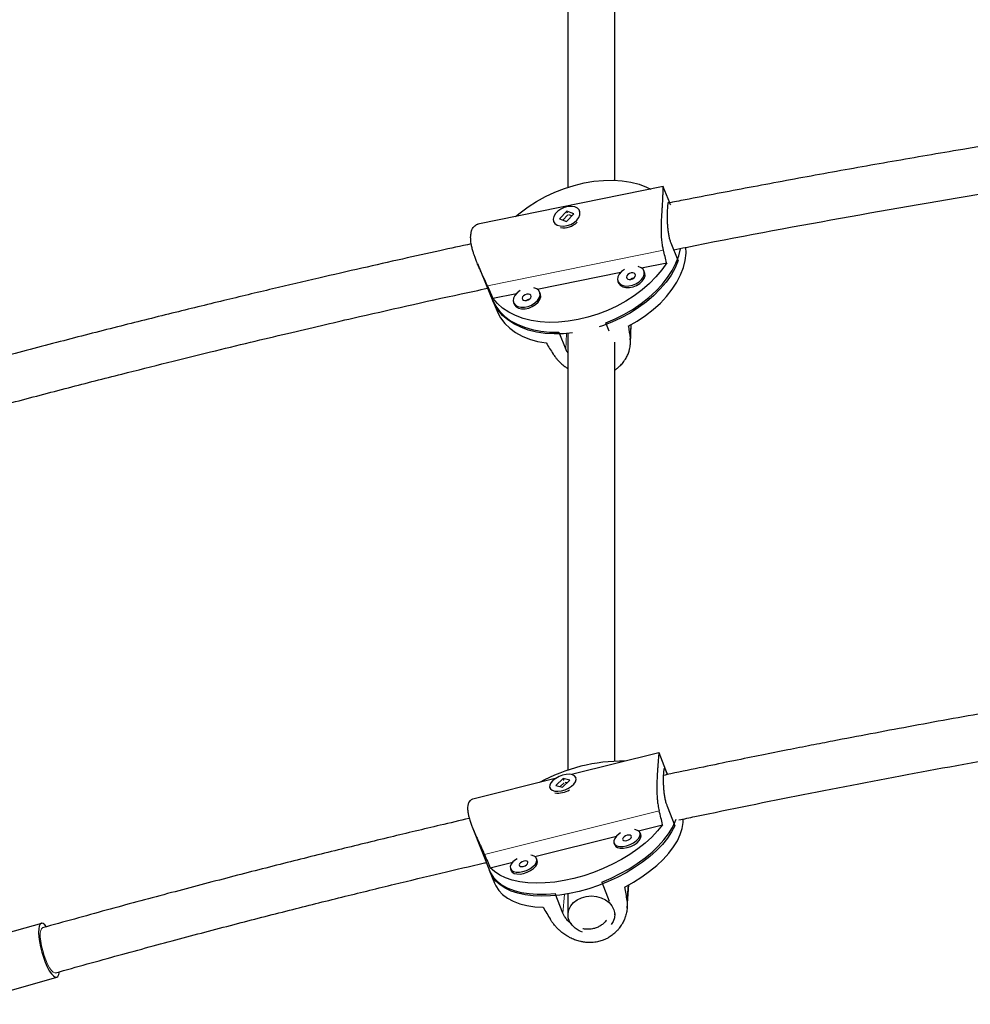
# Model space of a CAD drawing. Extents: x -54 to 282, y -9 to 374.
# Drawn here: x 97 to 109, y 175 to 188 of the extents above; entities that cross this region are included whole.
import ezdxf

# ---------------------------------------------------------------- set-up
doc = ezdxf.new("R2010")
doc.units = 0
doc.header["$LTSCALE"] = 0.125
doc.header["$MEASUREMENT"] = 0
doc.layers.add('CONTOUR', color=7, linetype='CONTINUOUS')

msp = doc.modelspace()

# ---------------------------------------------------------------- linework, layer by layer
at = {"layer": 'CONTOUR', "lineweight": 25}
for p, q in [((104.581, 185.605), (104.581, 192.043)), ((103.956, 191.867), (103.956, 185.513)), ((105.227, 185.521), (102.753, 185.018)), ((105.317, 185.304), (105.228, 185.52)), ((103.942, 185.193), (103.844, 185.091)), ((103.955, 185.143), (103.888, 185.074)), ((103.934, 185.057), (104.032, 185.158)), ((103.941, 185.177), (103.954, 185.18)), ((104.032, 185.158), (103.942, 185.193)), ((103.946, 185.182), (103.942, 185.193)), ((104.006, 185.131), (103.968, 185.146)), ((104.114, 185.19), (104.111, 185.196)), ((103.765, 185.053), (103.767, 185.047)), ((103.844, 185.091), (103.934, 185.057)), ((103.893, 184.97), (103.895, 184.97)), ((105.43, 184.532), (105.335, 184.764)), ((102.745, 184.496), (102.953, 183.991)), ((104.939, 184.434), (105.275, 184.502)), ((103.545, 184.151), (104.662, 184.378)), ((104.979, 184.374), (104.97, 184.396)), ((104.624, 184.253), (104.633, 184.231)), ((102.953, 184.03), (103.269, 184.094)), ((103.586, 184.091), (103.577, 184.113)), ((102.944, 184.013), (103.008, 183.858)), ((103.23, 183.97), (103.239, 183.948)), ((104.506, 183.591), (104.461, 183.702)), ((104.79, 183.426), (104.801, 183.677)), ((103.833, 183.575), (103.929, 183.343)), ((103.956, 183.56), (103.956, 177.722)), ((104.581, 177.843), (104.581, 183.443)), ((105.172, 177.956), (104.003, 177.664)), ((105.287, 177.665), (105.174, 177.953)), ((103.784, 177.61), (102.685, 177.335)), ((103.892, 177.61), (103.794, 177.519)), ((103.794, 177.519), (103.882, 177.498)), ((103.907, 177.556), (103.852, 177.505)), ((103.882, 177.498), (103.981, 177.589)), ((103.981, 177.589), (103.892, 177.61)), ((103.897, 177.598), (103.892, 177.61)), ((103.942, 177.554), (103.92, 177.559)), ((104.064, 177.617), (104.062, 177.623)), ((103.713, 177.486), (103.716, 177.479)), ((105.282, 177.24), (105.384, 176.979)), ((102.675, 176.967), (102.914, 176.362)), ((104.896, 176.913), (105.221, 176.994)), ((103.514, 176.568), (104.602, 176.84)), ((104.929, 176.862), (104.919, 176.887)), ((104.57, 176.749), (104.58, 176.724)), ((102.918, 176.42), (103.219, 176.495)), ((103.546, 176.517), (103.536, 176.542)), ((102.904, 176.387), (102.973, 176.213)), ((103.188, 176.404), (103.197, 176.379)), ((104.408, 176.228), (104.508, 175.974)), ((104.747, 175.881), (104.771, 176.193)), ((103.888, 175.813), (103.786, 176.073)), ((103.956, 176.071), (103.956, 175.792)), ((104.581, 175.792), (104.581, 175.807)), ((96.919, 175.676), (95.654, 175.315)), ((95.86, 174.594), (97.125, 174.956))]:
    msp.add_line(p, q, dxfattribs=at)
at = {"layer": 'CONTOUR', "lineweight": 18}
for p, q in [((105.232, 184.674), (102.879, 184.196)), ((103.938, 183.558), (103.929, 183.343)), ((104.795, 183.673), (104.787, 183.493)), ((102.84, 176.598), (105.174, 177.18)), ((104.743, 175.983), (104.759, 176.186)), ((103.888, 175.813), (103.908, 176.063))]:
    msp.add_line(p, q, dxfattribs=at)
at = {"layer": 'CONTOUR', "lineweight": 25, "flags": 128}
for points in [[(103.253, 185.12), (103.316, 185.172), (103.422, 185.251), (103.535, 185.324), (103.655, 185.39), (103.78, 185.448), (103.908, 185.497), (104.039, 185.538), (104.171, 185.57), (104.302, 185.592), (104.432, 185.604), (104.558, 185.606), (104.68, 185.598), (104.796, 185.58), (104.905, 185.553), (105.006, 185.516), (105.065, 185.488)], [(104.074, 185.073), (104.1, 185.107), (104.115, 185.143), (104.116, 185.178), (104.105, 185.209), (104.081, 185.233), (104.046, 185.25), (104.003, 185.257), (103.956, 185.254), (103.907, 185.242), (103.861, 185.221), (103.82, 185.193), (103.788, 185.16), (103.767, 185.124), (103.759, 185.088), (103.764, 185.055), (103.782, 185.027), (103.812, 185.007), (103.851, 184.995), (103.896, 184.993), (103.945, 185), (103.993, 185.017), (104.037, 185.042), (104.074, 185.073)], [(104.461, 183.702), (104.587, 183.755), (104.709, 183.816), (104.825, 183.884), (104.935, 183.958), (105.037, 184.039), (105.131, 184.124), (105.214, 184.214), (105.287, 184.307), (105.349, 184.402), (105.398, 184.498), (105.435, 184.595), (105.459, 184.691), (105.46, 184.696)], [(104.762, 183.656), (104.88, 183.724), (104.992, 183.798), (105.095, 183.879), (105.19, 183.965), (105.274, 184.055), (105.348, 184.149), (105.411, 184.244), (105.461, 184.341), (105.498, 184.439), (105.522, 184.536), (105.533, 184.63), (105.532, 184.71)], [(105.275, 184.502), (105.209, 184.407), (105.131, 184.314), (105.044, 184.225), (104.946, 184.141), (104.84, 184.062), (104.727, 183.989), (104.607, 183.924), (104.482, 183.866), (104.354, 183.816), (104.223, 183.775), (104.091, 183.744), (103.96, 183.722), (103.83, 183.71), (103.704, 183.707), (103.582, 183.715), (103.466, 183.733), (103.357, 183.761), (103.256, 183.797), (103.164, 183.843), (103.083, 183.898), (103.012, 183.96), (102.953, 184.03)], [(105.43, 184.532), (105.388, 184.435), (105.333, 184.339), (105.267, 184.245), (105.189, 184.154), (105.102, 184.066), (105.004, 183.982), (104.899, 183.904), (104.786, 183.832), (104.667, 183.767), (104.543, 183.71), (104.415, 183.661), (104.374, 183.647)], [(104.709, 184.415), (104.67, 184.385), (104.641, 184.351), (104.623, 184.315), (104.618, 184.28), (104.626, 184.248), (104.648, 184.222), (104.68, 184.203), (104.721, 184.193), (104.767, 184.194), (104.816, 184.204), (104.863, 184.222), (104.906, 184.249), (104.94, 184.281), (104.964, 184.316), (104.975, 184.352), (104.974, 184.386), (104.959, 184.416), (104.932, 184.438), (104.895, 184.453)], [(104.633, 184.231), (104.636, 184.226), (104.657, 184.199), (104.689, 184.181), (104.73, 184.171), (104.776, 184.172), (104.825, 184.181), (104.872, 184.2), (104.915, 184.227), (104.949, 184.259), (104.973, 184.294), (104.985, 184.33), (104.983, 184.364), (104.979, 184.374)], [(104.799, 184.367), (104.776, 184.359), (104.756, 184.346), (104.743, 184.33), (104.737, 184.313), (104.741, 184.297), (104.754, 184.286), (104.773, 184.281), (104.795, 184.282), (104.818, 184.29), (104.838, 184.303), (104.852, 184.32), (104.857, 184.337), (104.853, 184.352), (104.841, 184.363), (104.822, 184.369), (104.799, 184.367)], [(103.315, 184.131), (103.276, 184.102), (103.247, 184.068), (103.229, 184.032), (103.224, 183.997), (103.233, 183.965), (103.254, 183.938), (103.286, 183.92), (103.327, 183.91), (103.374, 183.91), (103.422, 183.92), (103.47, 183.939), (103.512, 183.966), (103.547, 183.998), (103.57, 184.033), (103.582, 184.069), (103.58, 184.103), (103.565, 184.133), (103.538, 184.155), (103.501, 184.169)], [(103.239, 183.948), (103.242, 183.943), (103.263, 183.916), (103.295, 183.898), (103.336, 183.888), (103.383, 183.888), (103.431, 183.898), (103.479, 183.917), (103.521, 183.944), (103.556, 183.976), (103.58, 184.011), (103.591, 184.047), (103.589, 184.081), (103.586, 184.091)], [(103.405, 184.084), (103.382, 184.076), (103.363, 184.063), (103.349, 184.047), (103.344, 184.029), (103.348, 184.014), (103.36, 184.003), (103.379, 183.998), (103.402, 183.999), (103.425, 184.007), (103.444, 184.02), (103.458, 184.037), (103.463, 184.054), (103.459, 184.069), (103.447, 184.08), (103.428, 184.085), (103.405, 184.084)], [(102.944, 184.013), (102.949, 184.001), (102.991, 183.923), (103.045, 183.851), (103.111, 183.786), (103.188, 183.729), (103.276, 183.681), (103.373, 183.641), (103.478, 183.61), (103.591, 183.588), (103.71, 183.577), (103.833, 183.575)], [(104.017, 183.566), (103.896, 183.555), (103.77, 183.553), (103.649, 183.56), (103.534, 183.578), (103.425, 183.604), (103.325, 183.641), (103.233, 183.686), (103.151, 183.739), (103.081, 183.801), (103.021, 183.87), (102.974, 183.945), (102.953, 183.991)], [(103.008, 183.858), (103.013, 183.844), (103.056, 183.766), (103.111, 183.694), (103.178, 183.629), (103.256, 183.572), (103.345, 183.523), (103.443, 183.484), (103.55, 183.453), (103.664, 183.433)], [(103.755, 177.586), (103.728, 177.555), (103.712, 177.525), (103.71, 177.496), (103.721, 177.472), (103.744, 177.454), (103.778, 177.443), (103.82, 177.441), (103.867, 177.447), (103.916, 177.461), (103.962, 177.482), (104.003, 177.508), (104.035, 177.538), (104.056, 177.569), (104.065, 177.599), (104.061, 177.625), (104.043, 177.647), (104.015, 177.661), (103.976, 177.668), (103.932, 177.666), (103.883, 177.656), (103.836, 177.638), (103.792, 177.614), (103.755, 177.586)], [(105.384, 176.979), (105.341, 176.897), (105.285, 176.814), (105.217, 176.731), (105.139, 176.65), (105.05, 176.57), (104.952, 176.494), (104.846, 176.422), (104.733, 176.353), (104.614, 176.291), (104.491, 176.234), (104.364, 176.183), (104.234, 176.139), (104.105, 176.103), (103.975, 176.075), (103.848, 176.055), (103.724, 176.042), (103.605, 176.039), (103.491, 176.044), (103.384, 176.057), (103.286, 176.079), (103.196, 176.108), (103.117, 176.145), (103.048, 176.19), (102.991, 176.242), (102.946, 176.3), (102.914, 176.363)], [(105.221, 176.994), (105.154, 176.911), (105.076, 176.829), (104.987, 176.749), (104.889, 176.672), (104.783, 176.598), (104.669, 176.53), (104.549, 176.466), (104.425, 176.408), (104.297, 176.357), (104.167, 176.313), (104.036, 176.277), (103.906, 176.248), (103.778, 176.228), (103.653, 176.216), (103.533, 176.213), (103.418, 176.218), (103.311, 176.231), (103.212, 176.254), (103.122, 176.284), (103.043, 176.322), (102.975, 176.367), (102.918, 176.42)], [(104.408, 176.228), (104.533, 176.282), (104.655, 176.341), (104.772, 176.406), (104.882, 176.476), (104.985, 176.551), (105.079, 176.628), (105.163, 176.709), (105.237, 176.791), (105.3, 176.873), (105.351, 176.956), (105.389, 177.039), (105.4, 177.068)], [(104.714, 176.162), (104.832, 176.228), (104.943, 176.298), (105.047, 176.372), (105.142, 176.45), (105.228, 176.531), (105.303, 176.614), (105.367, 176.697), (105.418, 176.781), (105.457, 176.864), (105.483, 176.945), (105.496, 177.024), (105.497, 177.071)], [(104.659, 176.884), (104.639, 176.871), (104.604, 176.842), (104.58, 176.811), (104.568, 176.781), (104.569, 176.753), (104.583, 176.73), (104.609, 176.714), (104.645, 176.705), (104.689, 176.705), (104.736, 176.713)], [(104.742, 176.783), (104.765, 176.791), (104.784, 176.803), (104.798, 176.818), (104.804, 176.833), (104.8, 176.845), (104.788, 176.853), (104.77, 176.856), (104.747, 176.853), (104.724, 176.844), (104.705, 176.832), (104.691, 176.817), (104.685, 176.803), (104.689, 176.791), (104.701, 176.783), (104.719, 176.78), (104.742, 176.783)], [(104.736, 176.713), (104.785, 176.729), (104.83, 176.751), (104.869, 176.779), (104.899, 176.809), (104.917, 176.84), (104.922, 176.869), (104.915, 176.895), (104.894, 176.914), (104.863, 176.927), (104.844, 176.93)], [(104.746, 176.688), (104.794, 176.704), (104.84, 176.726), (104.879, 176.754), (104.908, 176.784), (104.927, 176.815), (104.932, 176.844), (104.929, 176.862)], [(104.58, 176.724), (104.593, 176.705), (104.619, 176.689), (104.655, 176.68), (104.698, 176.68), (104.746, 176.688)], [(103.354, 176.368), (103.402, 176.384), (103.447, 176.406), (103.486, 176.434), (103.516, 176.464), (103.534, 176.495), (103.54, 176.524), (103.532, 176.55), (103.512, 176.57), (103.48, 176.582), (103.461, 176.586)], [(103.276, 176.54), (103.256, 176.526), (103.221, 176.497), (103.197, 176.466), (103.185, 176.436), (103.186, 176.408), (103.2, 176.385), (103.226, 176.369), (103.262, 176.36), (103.306, 176.36), (103.354, 176.368)], [(103.359, 176.438), (103.382, 176.446), (103.402, 176.459), (103.416, 176.473), (103.421, 176.488), (103.418, 176.5), (103.406, 176.508), (103.387, 176.511), (103.365, 176.508), (103.342, 176.5), (103.322, 176.487), (103.308, 176.473), (103.303, 176.458), (103.306, 176.446), (103.318, 176.438), (103.337, 176.435), (103.359, 176.438)], [(103.363, 176.343), (103.412, 176.359), (103.457, 176.382), (103.496, 176.409), (103.526, 176.439), (103.544, 176.47), (103.55, 176.5), (103.546, 176.517)], [(102.904, 176.387), (102.921, 176.351), (102.961, 176.29), (103.013, 176.236), (103.076, 176.188), (103.152, 176.148), (103.237, 176.115), (103.332, 176.09), (103.435, 176.073), (103.546, 176.065), (103.663, 176.065), (103.786, 176.073)], [(103.197, 176.379), (103.21, 176.361), (103.236, 176.344), (103.272, 176.336), (103.316, 176.335), (103.363, 176.343)], [(102.973, 176.213), (102.99, 176.176), (103.03, 176.115), (103.083, 176.06), (103.148, 176.013), (103.224, 175.972), (103.311, 175.939), (103.407, 175.915), (103.512, 175.899), (103.624, 175.891)], [(104.152, 175.559), (104.107, 175.577), (104.054, 175.61), (104.01, 175.651), (103.978, 175.699), (103.96, 175.751), (103.957, 175.805), (103.967, 175.859), (103.992, 175.909), (104.03, 175.954), (104.079, 175.991), (104.137, 176.019), (104.201, 176.036), (104.268, 176.042)], [(104.268, 176.042), (104.336, 176.036), (104.4, 176.019), (104.457, 175.991), (104.506, 175.954), (104.544, 175.909), (104.569, 175.859), (104.58, 175.805), (104.577, 175.751), (104.559, 175.699), (104.533, 175.659)], [(96.985, 175.636), (96.965, 175.658), (96.941, 175.674), (96.92, 175.677), (96.903, 175.665), (96.891, 175.64), (96.883, 175.603)], [(96.883, 175.603), (96.881, 175.554), (96.885, 175.497), (96.894, 175.432), (96.907, 175.363), (96.925, 175.293), (96.947, 175.223), (96.971, 175.156), (96.998, 175.096), (97.025, 175.044), (97.053, 175.003), (97.079, 174.974), (97.103, 174.958), (97.124, 174.955), (97.14, 174.967), (97.153, 174.992), (97.16, 175.027)]]:
    msp.add_lwpolyline(points, dxfattribs=at)
at = {"layer": 'CONTOUR', "lineweight": 18, "flags": 128}
msp.add_lwpolyline([(96.936, 175.616), (96.921, 175.605), (96.911, 175.581), (96.905, 175.543), (96.905, 175.496), (96.911, 175.44), (96.921, 175.378), (96.937, 175.313), (96.956, 175.248), (96.978, 175.187), (97.003, 175.131), (97.028, 175.084), (97.053, 175.048), (97.076, 175.025), (97.097, 175.015), (97.108, 175.016)], dxfattribs=at)
at = {"layer": 'CONTOUR', "lineweight": 25}
for centre, radius, start, end in [((103.895, 185.232), 0.262, 261.227, 314.8929), ((104.847, 184.204), 0.0948, 100.4468, 124.3275), ((103.453, 183.92), 0.0948, 100.4468, 124.3275), ((104.683, 175.551), 2.292, 89.1077, 118.894), ((103.824, 177.709), 0.292, 261.5131, 301.5909)]:
    msp.add_arc(centre, radius, start, end, dxfattribs=at)
for centre, major_axis, ratio, start_param, end_param in [((103.182, 186.959), (-2.212, 6.289), 0.194761, 4.243548, 4.273009), ((103.182, 186.959), (-2.212, 6.289), 0.194761, 1.956183, 1.985644), ((105.198, 182.067), (-0.917, 5.719), 0.032111, 1.284139, 1.3136), ((105.198, 182.067), (-3.473, 5.196), 0.087082, 1.247153, 1.276614), ((103.074, 179.615), (-2.348, 6.794), 0.181953, 4.254434, 4.283895), ((103.074, 179.615), (-2.348, 6.794), 0.181953, 1.967068, 1.996529), ((105.242, 174.119), (-1.099, 6.411), 0.028586, 1.241562, 1.271023), ((105.242, 174.119), (-3.64, 5.775), 0.066234, 1.217619, 1.24708)]:
    msp.add_ellipse(centre, major_axis=major_axis, ratio=ratio, start_param=start_param, end_param=end_param, dxfattribs=at)
for points, knots in [([(114.414, 186.791), (113.977, 186.733), (112.869, 186.588), (111.1, 186.324), (109.457, 186.059), (108.179, 185.838), (107.269, 185.675), (106.385, 185.511), (105.73, 185.386), (105.37, 185.315), (105.295, 185.3)], [0, 0, 0, 0, 0.142546, 0.360964, 0.579383, 0.682159, 0.782615, 0.880166, 0.974814, 1, 1, 1, 1]), ([(105.37, 184.678), (105.423, 184.688), (106.162, 184.838), (107.597, 185.103), (109.677, 185.465), (111.769, 185.794), (113.397, 186.032), (114.331, 186.151), (114.562, 186.18)], [0, 0, 0, 0, 0.017413, 0.244316, 0.471371, 0.698427, 0.925484, 1, 1, 1, 1]), ([(105.232, 184.674), (105.228, 184.691), (105.221, 184.721), (105.213, 184.776), (105.207, 184.836), (105.205, 184.899), (105.204, 184.959), (105.205, 185.018), (105.207, 185.078), (105.21, 185.13), (105.212, 185.171), (105.215, 185.215), (105.217, 185.257), (105.22, 185.301), (105.222, 185.334), (105.224, 185.37), (105.225, 185.401), (105.226, 185.436), (105.227, 185.465), (105.227, 185.488), (105.227, 185.505), (105.227, 185.516), (105.227, 185.521), (105.227, 185.521), (105.227, 185.52)], [0, 0, 0, 0, 0.05113, 0.090014, 0.156086, 0.213735, 0.252494, 0.311722, 0.365268, 0.405957, 0.447357, 0.475125, 0.527622, 0.567573, 0.608304, 0.635641, 0.690889, 0.728075, 0.785054, 0.839432, 0.875993, 0.931849, 0.989258, 1, 1, 1, 1]), ([(105.335, 184.764), (105.33, 184.777), (105.32, 184.804), (105.308, 184.851), (105.299, 184.902), (105.292, 184.956), (105.288, 185.011), (105.286, 185.066), (105.285, 185.119), (105.286, 185.168), (105.287, 185.212), (105.289, 185.249), (105.291, 185.278), (105.294, 185.298), (105.297, 185.311), (105.302, 185.314), (105.309, 185.309), (105.316, 185.296), (105.323, 185.282), (105.326, 185.276)], [0, 0, 0, 0, 0.058227, 0.118175, 0.176393, 0.23624, 0.295556, 0.356546, 0.416593, 0.478447, 0.537317, 0.597969, 0.655639, 0.714955, 0.773162, 0.832974, 0.892658, 0.954056, 1, 1, 1, 1]), ([(102.879, 184.196), (102.872, 184.212), (102.859, 184.241), (102.835, 184.293), (102.809, 184.349), (102.783, 184.406), (102.759, 184.462), (102.736, 184.517), (102.715, 184.571), (102.698, 184.619), (102.687, 184.657), (102.675, 184.699), (102.666, 184.738), (102.659, 184.78), (102.656, 184.813), (102.655, 184.848), (102.657, 184.879), (102.663, 184.915), (102.672, 184.946), (102.686, 184.971), (102.703, 184.992), (102.723, 185.007), (102.741, 185.016), (102.752, 185.018), (102.754, 185.018)], [0, 0, 0, 0, 0.05113, 0.090014, 0.156086, 0.213735, 0.252494, 0.311722, 0.365268, 0.405957, 0.447357, 0.475125, 0.527622, 0.567573, 0.608304, 0.635641, 0.690889, 0.728075, 0.785054, 0.839432, 0.875993, 0.931849, 0.989258, 1, 1, 1, 1]), ([(102.664, 184.756), (102.524, 184.726), (102.217, 184.659), (101.73, 184.551), (101.19, 184.429), (100.612, 184.296), (99.996, 184.152), (99.342, 183.995), (98.65, 183.826), (97.922, 183.644), (97.156, 183.447), (96.354, 183.237), (95.521, 183.012), (94.658, 182.774), (93.766, 182.521), (92.839, 182.252), (92.213, 182.064), (91.893, 181.968)], [0, 0, 0, 0, 0.038255, 0.084022, 0.133389, 0.186356, 0.242924, 0.303092, 0.36686, 0.434229, 0.505198, 0.579768, 0.657939, 0.738218, 0.82197, 0.909195, 1, 1, 1, 1]), ([(92.077, 181.371), (92.402, 181.468), (93.037, 181.659), (93.971, 181.93), (94.861, 182.182), (95.708, 182.416), (96.51, 182.632), (97.267, 182.831), (97.961, 183.009), (98.593, 183.168), (99.166, 183.309), (99.7, 183.439), (100.195, 183.557), (100.65, 183.664), (101.422, 183.842), (102.161, 184.01), (102.764, 184.138), (102.882, 184.163)], [0, 0, 0, 0, 0.092049, 0.179807, 0.263167, 0.34213, 0.416695, 0.486864, 0.552634, 0.609061, 0.661793, 0.710829, 0.75617, 0.797816, 0.835806, 0.967942, 1, 1, 1, 1]), ([(104.581, 183.069), (104.582, 183.069), (104.595, 183.077), (104.622, 183.1), (104.663, 183.136), (104.698, 183.178), (104.728, 183.223), (104.753, 183.269), (104.771, 183.318), (104.783, 183.362), (104.789, 183.397), (104.791, 183.431), (104.791, 183.461), (104.788, 183.483), (104.787, 183.493)], [0, 0, 0, 0, 0.0087215, 0.0841441, 0.1993726, 0.317805, 0.3974196, 0.5190465, 0.6297944, 0.7139699, 0.7996516, 0.85713, 0.9282928, 1, 1, 1, 1]), ([(103.758, 183.284), (103.767, 183.27), (103.784, 183.245), (103.819, 183.203), (103.86, 183.16), (103.908, 183.122), (103.939, 183.098), (103.954, 183.089), (103.956, 183.088)], [0, 0, 0, 0, 0.1975745, 0.3478306, 0.6031442, 0.8259097, 0.9756831, 1, 1, 1, 1]), ([(103.929, 183.343), (103.934, 183.33), (103.942, 183.314), (103.954, 183.299), (103.956, 183.296)], [0, 0, 0, 0, 0.7861698, 1, 1, 1, 1]), ([(114.402, 179.262), (114.335, 179.253), (113.874, 179.19), (113.019, 179.063), (111.844, 178.881), (110.694, 178.692), (109.583, 178.5), (108.521, 178.307), (107.735, 178.158), (107.198, 178.054), (106.881, 177.992), (106.536, 177.923), (106.16, 177.847), (105.755, 177.763), (105.441, 177.698), (105.263, 177.66), (105.23, 177.653)], [0, 0, 0, 0, 0.0215106, 0.149269, 0.2770276, 0.4031128, 0.5241468, 0.640033, 0.7507713, 0.7823528, 0.816986, 0.854957, 0.8962659, 0.9409125, 0.988897, 1, 1, 1, 1]), ([(105.436, 177.058), (105.507, 177.073), (106.06, 177.19), (107.108, 177.402), (108.591, 177.687), (110.274, 177.99), (112.148, 178.298), (113.631, 178.528), (114.434, 178.635), (114.547, 178.65)], [0, 0, 0, 0, 0.023778, 0.18436, 0.348221, 0.515034, 0.739118, 0.963202, 1, 1, 1, 1]), ([(105.173, 177.953), (105.173, 177.954), (105.173, 177.956), (105.172, 177.956), (105.171, 177.953), (105.17, 177.946), (105.169, 177.935), (105.167, 177.918), (105.166, 177.901), (105.164, 177.877), (105.162, 177.851), (105.159, 177.813), (105.156, 177.771), (105.152, 177.724), (105.149, 177.674), (105.146, 177.621), (105.144, 177.565), (105.142, 177.506), (105.142, 177.447), (105.145, 177.387), (105.149, 177.334), (105.153, 177.292), (105.159, 177.253), (105.166, 177.217), (105.171, 177.193), (105.174, 177.18)], [0, 0, 0, 0, 0.0116918, 0.0538138, 0.0966727, 0.1254183, 0.1797652, 0.2211235, 0.2632895, 0.291589, 0.348783, 0.3872797, 0.4462653, 0.5025597, 0.5404081, 0.5982316, 0.657663, 0.697615, 0.7586494, 0.8142246, 0.8564653, 0.8994618, 0.9283054, 0.9640161, 1, 1, 1, 1]), ([(105.287, 177.665), (105.285, 177.671), (105.278, 177.689), (105.268, 177.712), (105.259, 177.733), (105.251, 177.746), (105.245, 177.75), (105.24, 177.745), (105.236, 177.73), (105.233, 177.706), (105.23, 177.675), (105.229, 177.636), (105.228, 177.593), (105.229, 177.544), (105.232, 177.491), (105.236, 177.436), (105.244, 177.381), (105.254, 177.327), (105.267, 177.279), (105.277, 177.252), (105.282, 177.24)], [0, 0, 0, 0, 0.028093, 0.084381, 0.142244, 0.199594, 0.258562, 0.316617, 0.37642, 0.433338, 0.49198, 0.547737, 0.605087, 0.661364, 0.719193, 0.776899, 0.83626, 0.894167, 0.953838, 1, 1, 1, 1]), ([(103.892, 177.594), (103.893, 177.594), (103.897, 177.596), (103.901, 177.596), (103.904, 177.597)], [0, 0, 0, 0, 0.239558, 1, 1, 1, 1]), ([(102.685, 177.335), (102.683, 177.335), (102.676, 177.334), (102.665, 177.328), (102.65, 177.318), (102.638, 177.304), (102.627, 177.285), (102.621, 177.266), (102.616, 177.242), (102.614, 177.215), (102.616, 177.179), (102.622, 177.139), (102.632, 177.095), (102.645, 177.05), (102.662, 177.002), (102.682, 176.951), (102.704, 176.898), (102.728, 176.845), (102.753, 176.79), (102.775, 176.742), (102.793, 176.703), (102.81, 176.667), (102.825, 176.633), (102.835, 176.61), (102.84, 176.598)], [0, 0, 0, 0, 0.010795, 0.055603, 0.085655, 0.142473, 0.185712, 0.229795, 0.259381, 0.319175, 0.359422, 0.42109, 0.479943, 0.519513, 0.579965, 0.642099, 0.683867, 0.747676, 0.805778, 0.849939, 0.894891, 0.925046, 0.96238, 1, 1, 1, 1]), ([(102.637, 177.078), (102.507, 177.048), (102.155, 176.966), (101.571, 176.826), (100.873, 176.656), (100.145, 176.474), (99.385, 176.279), (98.595, 176.071), (97.775, 175.85), (97.219, 175.695), (96.936, 175.616)], [0, 0, 0, 0, 0.067509, 0.183407, 0.3050664, 0.4324873, 0.5656697, 0.7046138, 0.8493233, 1, 1, 1, 1]), ([(97.108, 175.016), (97.39, 175.094), (97.942, 175.248), (98.753, 175.467), (99.528, 175.671), (100.265, 175.86), (100.964, 176.035), (101.624, 176.196), (102.245, 176.345), (102.654, 176.441), (102.856, 176.488), (102.864, 176.49)], [0, 0, 0, 0, 0.148693, 0.29063, 0.42561, 0.553631, 0.674692, 0.788793, 0.895934, 0.996115, 1, 1, 1, 1]), ([(104.743, 175.983), (104.745, 175.965), (104.749, 175.934), (104.748, 175.88), (104.74, 175.822), (104.724, 175.766), (104.703, 175.713), (104.678, 175.664), (104.645, 175.617), (104.613, 175.578), (104.584, 175.549), (104.549, 175.52), (104.512, 175.493), (104.468, 175.469), (104.43, 175.453), (104.386, 175.437), (104.341, 175.426), (104.284, 175.419), (104.227, 175.418), (104.17, 175.424), (104.114, 175.435), (104.058, 175.451), (104.003, 175.474), (103.95, 175.503), (103.9, 175.535), (103.854, 175.572), (103.816, 175.607), (103.787, 175.638), (103.763, 175.668), (103.741, 175.696), (103.728, 175.717), (103.722, 175.728)], [0, 0, 0, 0, 0.038736, 0.068195, 0.118252, 0.161927, 0.191291, 0.236163, 0.27673, 0.307556, 0.338921, 0.359958, 0.39973, 0.429997, 0.460856, 0.481566, 0.523422, 0.551595, 0.594762, 0.63596, 0.663658, 0.705975, 0.749469, 0.778707, 0.823373, 0.864045, 0.894957, 0.926423, 0.947532, 0.973666, 1, 1, 1, 1]), ([(104.001, 175.672), (103.99, 175.681), (103.965, 175.7), (103.932, 175.736), (103.905, 175.775), (103.893, 175.801), (103.888, 175.813)], [0, 0, 0, 0, 0.210793, 0.489898, 0.777506, 1, 1, 1, 1]), ([(104.469, 175.719), (104.464, 175.712), (104.449, 175.691), (104.416, 175.661), (104.371, 175.632), (104.321, 175.612), (104.269, 175.599), (104.215, 175.597), (104.177, 175.598), (104.157, 175.604), (104.155, 175.604)], [0, 0, 0, 0, 0.078002, 0.229119, 0.384783, 0.532939, 0.68558, 0.830715, 0.979994, 1, 1, 1, 1])]:
    msp.add_open_spline(points, degree=3, knots=knots, dxfattribs=at)

doc.saveas('drawing.dxf')
